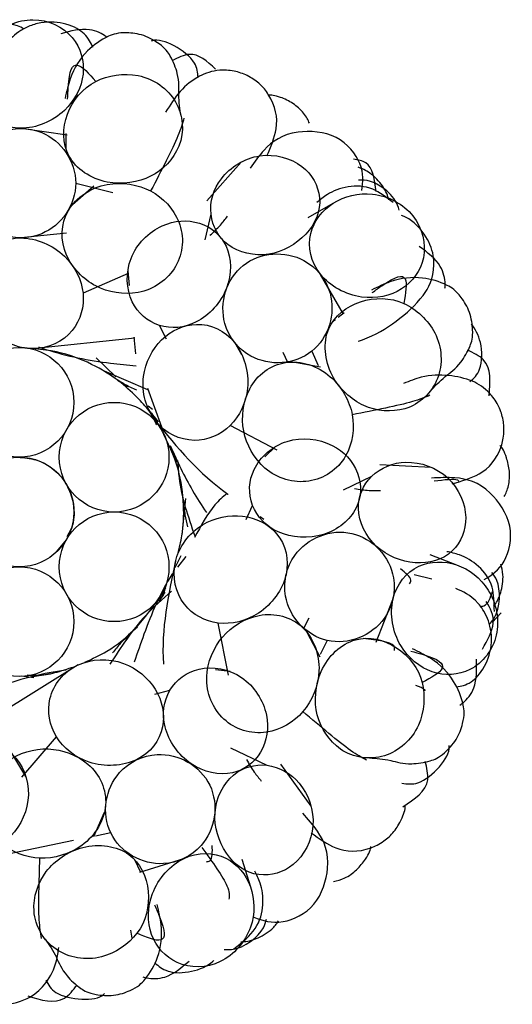
# Model space of a CAD drawing. Units: millimetres. Extents: x 7 to 438, y 7 to 308.
# Drawn here: x 390 to 391, y 171 to 174 of the extents above; entities that cross this region are included whole.
import ezdxf

# ---------------------------------------------------------------- set-up
doc = ezdxf.new("R2010")
doc.units = ezdxf.units.MM
doc.header["$LTSCALE"] = 1.5

msp = doc.modelspace()

# ---------------------------------------------------------------- linework, layer by layer
at = {"color": 7, "linetype": 'Continuous', "lineweight": 25}
for p, q in [((389.7491, 173.9795), (389.6098, 174.0002)), ((389.7459, 173.9845), (389.7455, 173.9393)), ((390.2781, 173.8981), (390.1741, 173.7805)), ((389.8302, 173.8244), (389.7654, 173.7686)), ((389.7754, 173.8341), (389.8883, 173.8059)), ((390.4821, 173.7295), (390.5578, 173.7731)), ((390.1689, 173.6614), (390.1866, 173.7398)), ((389.7473, 173.682), (389.6096, 173.6674)), ((389.9345, 173.5598), (389.7978, 173.4992)), ((389.9337, 173.5679), (389.9379, 173.5227)), ((390.5887, 173.4358), (390.5189, 173.5562)), ((390.5915, 173.44), (390.5726, 173.4253)), ((390.0513, 173.3596), (390.0299, 173.4016)), ((390.5645, 173.4189), (390.5559, 173.4121)), ((389.6437, 173.3309), (389.9547, 173.3642)), ((389.9525, 173.3659), (389.9572, 173.3152)), ((390.2578, 173.3507), (390.2794, 173.3134)), ((390.2733, 173.3339), (390.2586, 173.3489)), ((389.8375, 173.3025), (389.8971, 173.2449)), ((390.4048, 173.3204), (390.419, 173.2894)), ((390.4923, 173.3231), (390.5123, 173.2794)), ((390.5189, 173.2743), (390.4348, 173.2902)), ((389.8619, 173.263), (389.9932, 173.2063)), ((389.9029, 173.2354), (389.9338, 173.216)), ((389.9937, 173.2111), (390.0357, 173.0933)), ((389.9927, 173.1529), (390, 173.1412)), ((389.9952, 173.1571), (390.009, 173.1472)), ((390.0005, 173.1397), (390.0263, 173.1087)), ((390.006, 173.136), (390.0217, 173.1074)), ((390.0202, 173.1089), (390.0373, 173.0817)), ((390.3877, 173.0222), (390.2444, 173.0969)), ((390.3829, 173.0334), (390.3502, 173.002)), ((390.0721, 173.0123), (390.0832, 172.986)), ((390.0726, 173.0113), (390.0801, 172.9993)), ((390.8558, 172.9701), (390.699, 172.9781)), ((390.5894, 172.9015), (390.6749, 172.9429)), ((389.7423, 172.9248), (389.7477, 172.9177)), ((390.1089, 172.8757), (390.0983, 172.7653)), ((390.2933, 172.8116), (390.3129, 172.8546)), ((390.3359, 172.8206), (390.3474, 172.8126)), ((389.7477, 172.751), (389.7164, 172.7137)), ((389.7501, 172.7568), (389.7477, 172.751)), ((390.8511, 172.7055), (390.9324, 172.6735)), ((390.0953, 172.7014), (390.0762, 172.6642)), ((390.11, 172.6995), (390.085, 172.6663)), ((390.4117, 172.6221), (390.4142, 172.6429)), ((390.8577, 172.6299), (390.8033, 172.6436)), ((390.0464, 172.5906), (390.0279, 172.5624)), ((390.0478, 172.6026), (390.0363, 172.5816)), ((390.0343, 172.5779), (390.0296, 172.5645)), ((390.688, 172.439), (390.7386, 172.5686)), ((391.0409, 172.498), (391.0677, 172.5274)), ((390.2394, 172.3383), (390.2083, 172.4969)), ((390.4833, 172.5112), (390.4677, 172.4804)), ((390.5182, 172.3929), (390.4782, 172.4685)), ((389.9383, 172.4566), (389.9235, 172.447)), ((390.5398, 172.4441), (390.5181, 172.4012)), ((389.7826, 172.3694), (389.5175, 172.2049)), ((390.2451, 172.349), (390.2001, 172.355)), ((389.6479, 172.33), (389.6107, 172.3354)), ((389.6993, 172.3424), (389.6349, 172.3311)), ((390.0158, 172.2808), (390.0616, 172.2923)), ((389.6241, 172.0301), (389.4933, 172.2476)), ((389.6121, 172.0278), (389.7168, 172.151)), ((390.2452, 172.1175), (390.3564, 172.0643)), ((389.9333, 172.065), (389.9593, 172.0811)), ((390.4904, 171.9398), (390.3989, 172.0674)), ((389.8304, 171.8479), (389.8629, 171.9223)), ((389.7683, 171.8353), (389.5601, 171.7922)), ((389.8822, 171.8589), (389.8351, 171.8492)), ((389.9721, 171.7403), (389.9548, 171.7771)), ((389.9705, 171.7399), (390.1035, 171.7811)), ((390.2806, 171.7785), (390.3063, 171.695)), ((389.9467, 171.5393), (389.9429, 171.5628))]:
    msp.add_line(p, q, dxfattribs=at)
for centre in [(389.6034, 173.1677), (389.8921, 173.001), (389.6034, 172.8343), (389.8921, 172.6677), (389.6034, 172.501)]:
    msp.add_circle(centre, 0.1667, dxfattribs=at)
for points, knots in [([(389.6192, 174.3029), (389.6125, 174.3064), (389.5701, 174.3285), (389.4887, 174.3078), (389.4688, 174.2821), (389.4634, 174.2752)], [0, 0, 0, 0, 0.120403, 0.76215, 1, 1, 1, 1]), ([(389.4644, 174.1658), (389.4686, 174.2055), (389.5085, 174.2917), (389.6472, 174.3516), (389.7771, 174.2917), (389.8019, 174.2055), (389.7978, 174.1658)], [0, 0, 0, 0, 0.235685, 0.5, 0.764315, 1, 1, 1, 1]), ([(389.8274, 174.2462), (389.8217, 174.26), (389.8114, 174.2848), (389.7573, 174.3195), (389.6825, 174.3275), (389.629, 174.3103), (389.5885, 174.2861), (389.5438, 174.2348), (389.5388, 174.2026), (389.5353, 174.1794)], [0, 0, 0, 0, 0.1628339, 0.2917115, 0.3997515, 0.4531844, 0.511762, 0.6490895, 1, 1, 1, 1]), ([(389.8703, 174.2769), (389.8694, 174.2776), (389.8589, 174.2872), (389.8114, 174.3098), (389.7599, 174.2962), (389.7301, 174.2883)], [0, 0, 0, 0, 0.034286, 0.441669, 1, 1, 1, 1]), ([(390.0954, 174.0386), (390.0921, 174.0594), (390.0862, 174.0971), (390.0918, 174.153), (390.0673, 174.2163), (390.0434, 174.2502), (389.9826, 174.2866), (389.912, 174.2943), (389.864, 174.2784), (389.8031, 174.2352), (389.7611, 174.1708), (389.7478, 174.1123), (389.7431, 174.0917)], [0, 0, 0, 0, 0.181767, 0.328517, 0.417994, 0.480316, 0.520054, 0.560382, 0.633444, 0.758432, 0.915013, 1, 1, 1, 1]), ([(390.1471, 174.1555), (390.146, 174.17), (390.1433, 174.2042), (390.0746, 174.257), (390.0228, 174.2726), (390.006, 174.2661), (390.0049, 174.2657)], [0, 0, 0, 0, 0.263607, 0.622372, 0.974989, 1, 1, 1, 1]), ([(390.2002, 174.1805), (390.1748, 174.204), (390.1351, 174.2407), (390.0862, 174.2153), (390.0685, 174.2061)], [0, 0, 0, 0, 0.637247, 1, 1, 1, 1]), ([(389.7508, 174.089), (389.7513, 174.1014), (389.7542, 174.1733), (389.7742, 174.214), (389.8158, 174.1669), (389.8364, 174.1435)], [0, 0, 0, 0, 0.094638, 0.549571, 1, 1, 1, 1]), ([(389.8364, 174.1435), (389.8734, 174.1622), (389.9758, 174.1785), (390.0975, 174.0908), (390.1102, 173.9459), (390.0401, 173.8735), (390.0031, 173.8548)], [0, 0, 0, 0, 0.235735, 0.500057, 0.764358, 1, 1, 1, 1]), ([(390.3564, 173.9166), (390.3682, 173.9442), (390.3946, 174.0062), (390.3813, 174.0791), (390.342, 174.1298), (390.3176, 174.149), (390.2984, 174.1605), (390.274, 174.1704), (390.2447, 174.1775), (390.198, 174.1786), (390.1461, 174.16), (390.0905, 174.1171), (390.0624, 174.072), (390.0485, 174.0497)], [0, 0, 0, 0, 0.170162, 0.382133, 0.447635, 0.470725, 0.487835, 0.502781, 0.523219, 0.583465, 0.706134, 0.854456, 1, 1, 1, 1]), ([(389.7978, 174.1658), (389.7936, 174.1261), (389.7506, 174.04), (389.6048, 173.98), (389.4819, 174.04), (389.4603, 174.1261), (389.4644, 174.1658)], [0, 0, 0, 0, 0.235697, 0.5, 0.764303, 1, 1, 1, 1]), ([(390.0031, 173.8548), (389.9655, 173.8358), (389.8611, 173.82), (389.6916, 173.9344), (389.7567, 174.1031), (389.8364, 174.1435)], [0, 0, 0, 0, 0.23567, 0.49998, 1, 1, 1, 1]), ([(390.4856, 174.016), (390.4812, 174.0259), (390.4747, 174.0401), (390.4559, 174.0601), (390.4321, 174.0797), (390.3863, 174.1012), (390.3694, 174.1017), (390.359, 174.102)], [0, 0, 0, 0, 0.3232504, 0.465407, 0.562704, 0.7312906, 1, 1, 1, 1]), ([(390.1043, 174.0315), (390.0995, 174.0152), (390.0849, 173.9662), (390.0359, 173.8726), (390.0031, 173.8102)], [0, 0, 0, 0, 0.332599, 1, 1, 1, 1]), ([(389.4421, 173.8341), (389.4415, 173.8998), (389.5149, 174.0044), (389.7026, 174.0044), (389.7761, 173.8998), (389.7754, 173.8341)], [0, 0, 0, 0, 0.375, 0.625, 1, 1, 1, 1]), ([(390.645, 173.8114), (390.648, 173.8373), (390.6539, 173.8876), (390.5754, 173.9883), (390.4225, 173.9976), (390.3541, 173.9476), (390.319, 173.8988), (390.3055, 173.88)], [0, 0, 0, 0, 0.1950698, 0.3801494, 0.5684549, 0.8341812, 1, 1, 1, 1]), ([(390.1866, 173.7398), (390.1827, 173.778), (390.2061, 173.8587), (390.332, 173.9373), (390.4718, 173.8987), (390.5123, 173.8277), (390.5162, 173.7895)], [0, 0, 0, 0, 0.235642, 0.499943, 0.764265, 1, 1, 1, 1]), ([(390.6886, 173.8082), (390.6834, 173.8447), (390.6757, 173.898), (390.6328, 173.9048), (390.6192, 173.9069)], [0, 0, 0, 0, 0.684258, 1, 1, 1, 1]), ([(390.7267, 173.7834), (390.7231, 173.7958), (390.7168, 173.8177), (390.6708, 173.868), (390.6452, 173.8779), (390.6334, 173.8825)], [0, 0, 0, 0, 0.41447, 0.730392, 1, 1, 1, 1]), ([(390.7581, 173.7516), (390.7575, 173.7543), (390.748, 173.7964), (390.6798, 173.8446), (390.6455, 173.8434), (390.6344, 173.843)], [0, 0, 0, 0, 0.0443276, 0.6905144, 1, 1, 1, 1]), ([(389.7754, 173.8341), (389.7761, 173.7683), (389.7026, 173.6637), (389.5149, 173.6637), (389.4415, 173.7683), (389.4421, 173.8341)], [0, 0, 0, 0, 0.375, 0.625, 1, 1, 1, 1]), ([(389.8364, 173.5215), (389.799, 173.5412), (389.7267, 173.6148), (389.7316, 173.7611), (389.861, 173.8475), (389.9657, 173.8298), (390.0031, 173.8102)], [0, 0, 0, 0, 0.235736, 0.500047, 0.76433, 1, 1, 1, 1]), ([(390.0031, 173.8102), (390.04, 173.7908), (390.1102, 173.7166), (390.0975, 173.5707), (389.9759, 173.4839), (389.8733, 173.5021), (389.8364, 173.5215)], [0, 0, 0, 0, 0.23578, 0.500087, 0.764357, 1, 1, 1, 1]), ([(390.74, 173.7747), (390.7196, 173.7905), (390.6519, 173.8429), (390.5537, 173.8139), (390.5179, 173.7836), (390.5082, 173.7754)], [0, 0, 0, 0, 0.239938, 0.795669, 1, 1, 1, 1]), ([(390.5162, 173.7895), (390.5243, 173.7097), (390.4062, 173.5902), (390.2291, 173.6325), (390.1904, 173.7022), (390.1866, 173.7398)], [0, 0, 0, 0, 0.50002, 0.76433, 1, 1, 1, 1]), ([(390.5578, 173.7731), (390.5913, 173.7946), (390.6837, 173.8172), (390.817, 173.7461), (390.8511, 173.6072), (390.7992, 173.534), (390.7656, 173.5125)], [0, 0, 0, 0, 0.235685, 0.5, 0.764315, 1, 1, 1, 1]), ([(390.7656, 173.5125), (390.732, 173.491), (390.6378, 173.471), (390.5, 173.5475), (390.4703, 173.681), (390.5242, 173.7516), (390.5578, 173.7731)], [0, 0, 0, 0, 0.235697, 0.5, 0.764303, 1, 1, 1, 1]), ([(390.0299, 173.4016), (389.9931, 173.4134), (389.9312, 173.4678), (389.924, 173.612), (390.0294, 173.7179), (390.1149, 173.7237), (390.1517, 173.7119)], [0, 0, 0, 0, 0.235643, 0.499913, 0.76422, 1, 1, 1, 1]), ([(390.1834, 173.6756), (390.1943, 173.6857), (390.2141, 173.7039), (390.2298, 173.7245), (390.2368, 173.7337)], [0, 0, 0, 0, 0.55556, 1, 1, 1, 1]), ([(390.6338, 173.3533), (390.6382, 173.3548), (390.6822, 173.3703), (390.7529, 173.4126), (390.8336, 173.4867), (390.8673, 173.5525), (390.8607, 173.6399), (390.8206, 173.7027), (390.7812, 173.73), (390.7686, 173.7348), (390.7653, 173.736)], [0, 0, 0, 0, 0.028613, 0.286077, 0.554181, 0.78341, 0.8737, 0.949392, 0.986826, 1, 1, 1, 1]), ([(390.1517, 173.7119), (390.1879, 173.7004), (390.2489, 173.6481), (390.2509, 173.5097), (390.1507, 173.398), (390.0661, 173.3901), (390.0299, 173.4016)], [0, 0, 0, 0, 0.23567, 0.499953, 0.764264, 1, 1, 1, 1]), ([(389.4644, 173.4992), (389.4603, 173.5392), (389.4818, 173.6276), (389.6048, 173.6884), (389.7506, 173.6276), (389.7937, 173.5392), (389.7978, 173.4992)], [0, 0, 0, 0, 0.235724, 0.5, 0.764276, 1, 1, 1, 1]), ([(390.8971, 173.5151), (390.8975, 173.5193), (390.899, 173.5362), (390.8871, 173.5911), (390.844, 173.6232), (390.8192, 173.6418)], [0, 0, 0, 0, 0.1238953, 0.493477, 1, 1, 1, 1]), ([(390.2845, 173.5837), (390.3354, 173.6252), (390.463, 173.633), (390.5801, 173.4863), (390.5441, 173.3636), (390.4923, 173.3231)], [0, 0, 0, 0, 0.375, 0.625, 1, 1, 1, 1]), ([(390.4923, 173.3231), (390.4413, 173.2817), (390.3137, 173.2739), (390.1967, 173.4206), (390.2327, 173.5433), (390.2845, 173.5837)], [0, 0, 0, 0, 0.375, 0.625, 1, 1, 1, 1]), ([(390.8517, 173.2005), (390.8659, 173.2161), (390.8917, 173.2442), (390.9389, 173.2747), (390.9731, 173.3333), (390.9847, 173.3731), (390.9753, 173.4433), (390.9373, 173.5034), (390.8949, 173.5309), (390.8232, 173.5516), (390.7466, 173.5443), (390.6926, 173.5182), (390.6736, 173.509)], [0, 0, 0, 0, 0.181767, 0.328517, 0.417994, 0.480316, 0.520054, 0.560382, 0.633444, 0.758432, 0.915013, 1, 1, 1, 1]), ([(390.6762, 173.5013), (390.6862, 173.5087), (390.7443, 173.5513), (390.7886, 173.561), (390.7777, 173.4991), (390.7723, 173.4684)], [0, 0, 0, 0, 0.094638, 0.549571, 1, 1, 1, 1]), ([(389.7978, 173.4992), (389.8018, 173.4591), (389.7772, 173.3707), (389.6472, 173.3099), (389.5084, 173.3707), (389.4685, 173.4591), (389.4644, 173.4992)], [0, 0, 0, 0, 0.23573, 0.5, 0.76427, 1, 1, 1, 1]), ([(390.6505, 173.1581), (390.6122, 173.1756), (390.5347, 173.2474), (390.5184, 173.4512), (390.691, 173.5056), (390.7723, 173.4684)], [0, 0, 0, 0, 0.23567, 0.49998, 1, 1, 1, 1]), ([(390.7723, 173.4684), (390.8099, 173.4511), (390.8866, 173.3813), (390.8939, 173.2314), (390.7884, 173.1312), (390.6881, 173.1409), (390.6505, 173.1581)], [0, 0, 0, 0, 0.235735, 0.500057, 0.764358, 1, 1, 1, 1]), ([(390.0365, 173.3575), (390.0653, 173.3857), (390.1479, 173.424), (390.2721, 173.3657), (390.3154, 173.2139), (390.2732, 173.1251), (390.2444, 173.0969)], [0, 0, 0, 0, 0.235724, 0.5, 0.764276, 1, 1, 1, 1]), ([(390.973, 173.2299), (390.9845, 173.2403), (391.0105, 173.2638), (391.0111, 173.3547), (390.9887, 173.3897), (390.978, 173.4064)], [0, 0, 0, 0, 0.2949434, 0.6642785, 1, 1, 1, 1]), ([(390.0215, 173.0994), (390.0156, 173.1119), (390.0017, 173.1411), (389.9635, 173.182), (389.9105, 173.2323), (389.8302, 173.2835), (389.7291, 173.3246), (389.6471, 173.3309), (389.6034, 173.3343)], [0, 0, 0, 0, 0.0825532, 0.1925025, 0.3370687, 0.5161039, 0.7418007, 1, 1, 1, 1]), ([(389.6621, 173.3367), (389.6697, 173.334), (389.7401, 173.3094), (389.8432, 173.29), (389.9332, 173.2809), (389.9589, 173.2784)], [0, 0, 0, 0, 0.079135, 0.736549, 1, 1, 1, 1]), ([(390.2444, 173.0969), (390.2156, 173.0687), (390.1311, 173.0328), (390.0025, 173.0966), (389.9635, 173.243), (390.0078, 173.3293), (390.0365, 173.3575)], [0, 0, 0, 0, 0.23573, 0.5, 0.76427, 1, 1, 1, 1]), ([(391.0311, 173.1874), (391.0348, 173.2297), (391.0403, 173.2918), (390.9839, 173.3177), (390.9659, 173.326)], [0, 0, 0, 0, 0.6814228, 1, 1, 1, 1]), ([(390.2859, 173.0806), (390.278, 173.1221), (390.2904, 173.2245), (390.4079, 173.3119), (390.5561, 173.2646), (390.6076, 173.1718), (390.6156, 173.1302)], [0, 0, 0, 0, 0.235736, 0.500047, 0.76433, 1, 1, 1, 1]), ([(389.8786, 173.2533), (389.8935, 173.2427), (389.9193, 173.2241), (389.9477, 173.211), (389.9598, 173.2054)], [0, 0, 0, 0, 0.574071, 1, 1, 1, 1]), ([(390.919, 172.9204), (390.948, 172.9284), (391.013, 172.9464), (391.0616, 173.0022), (391.0767, 173.0646), (391.0765, 173.0957), (391.0736, 173.1178), (391.0661, 173.1431), (391.0533, 173.1704), (391.0251, 173.2076), (390.9783, 173.237), (390.908, 173.2518), (390.8367, 173.2507), (390.7897, 173.2321), (390.7717, 173.225)], [0, 0, 0, 0, 0.153574, 0.34488, 0.403997, 0.424836, 0.440278, 0.453767, 0.472213, 0.526586, 0.637297, 0.771159, 0.912285, 1, 1, 1, 1]), ([(390.8517, 173.1891), (390.836, 173.1828), (390.7886, 173.1636), (390.6848, 173.1436), (390.6156, 173.1302)], [0, 0, 0, 0, 0.332599, 1, 1, 1, 1]), ([(390.6156, 173.1302), (390.6234, 173.0894), (390.6092, 172.9882), (390.4872, 172.9071), (390.3435, 172.9481), (390.2938, 173.0397), (390.2859, 173.0806)], [0, 0, 0, 0, 0.23578, 0.500087, 0.764357, 1, 1, 1, 1]), ([(390.0168, 173.1125), (390.0834, 173.0313), (390.1503, 172.9499), (390.2385, 172.8885), (390.2388, 172.8883)], [0, 0, 0, 0, 0.996636, 1, 1, 1, 1]), ([(390.0863, 172.7086), (390.0907, 172.7263), (390.1025, 172.7733), (390.1055, 172.8626), (390.0909, 172.9706), (390.0554, 173.0447), (390.0364, 173.0843)], [0, 0, 0, 0, 0.14123, 0.373155, 0.665525, 1, 1, 1, 1]), ([(390.3129, 172.8546), (390.2991, 172.8907), (390.303, 172.973), (390.4113, 173.0685), (390.5598, 173.0522), (390.6176, 172.9889), (390.6314, 172.9529)], [0, 0, 0, 0, 0.235643, 0.499913, 0.76422, 1, 1, 1, 1]), ([(390.0619, 173.0367), (390.0835, 172.9896), (390.1165, 172.9178), (390.158, 172.8549), (390.1723, 172.8332)], [0, 0, 0, 0, 0.656176, 1, 1, 1, 1]), ([(391.0773, 172.8813), (391.0823, 172.891), (391.0894, 172.9049), (391.0932, 172.932), (391.0938, 172.963), (391.0816, 173.0122), (391.0718, 173.0304), (391.0645, 173.0357), (391.0644, 173.0358)], [0, 0, 0, 0, 0.317825, 0.457595, 0.553259, 0.719016, 0.995188, 1, 1, 1, 1]), ([(389.6072, 173.0003), (389.6254, 172.9984), (389.658, 172.9951), (389.6956, 172.9747), (389.7222, 172.9523), (389.7381, 172.9341), (389.7451, 172.9212), (389.7475, 172.9168)], [0, 0, 0, 0, 0.319315, 0.570359, 0.740977, 0.912536, 1, 1, 1, 1]), ([(390.0851, 172.9914), (390.0861, 172.9735), (390.0906, 172.8957), (390.117, 172.8199), (390.1373, 172.7615)], [0, 0, 0, 0, 0.229175, 1, 1, 1, 1]), ([(390.6749, 172.9429), (390.7024, 172.9698), (390.7801, 173.0018), (390.9201, 172.9524), (390.977, 172.819), (390.9467, 172.7431), (390.9193, 172.7162)], [0, 0, 0, 0, 0.235642, 0.499943, 0.764265, 1, 1, 1, 1]), ([(390.6314, 172.9529), (390.6449, 172.9174), (390.6421, 172.8371), (390.5352, 172.7492), (390.3853, 172.7579), (390.3264, 172.8191), (390.3129, 172.8546)], [0, 0, 0, 0, 0.23567, 0.499953, 0.764264, 1, 1, 1, 1]), ([(390.9193, 172.7162), (390.862, 172.6601), (390.6949, 172.6779), (390.6175, 172.8428), (390.6479, 172.9165), (390.6749, 172.9429)], [0, 0, 0, 0, 0.50002, 0.76433, 1, 1, 1, 1]), ([(389.7477, 172.9177), (389.7558, 172.8998), (389.7697, 172.8687), (389.7711, 172.8247), (389.765, 172.7904), (389.7568, 172.7666), (389.7484, 172.7532), (389.7453, 172.748)], [0, 0, 0, 0, 0.328384, 0.569433, 0.733259, 0.897988, 1, 1, 1, 1]), ([(389.7491, 172.914), (389.7511, 172.9107), (389.7628, 172.891), (389.772, 172.8474), (389.7703, 172.7962), (389.7541, 172.7692), (389.7481, 172.7592)], [0, 0, 0, 0, 0.072136, 0.425048, 0.786964, 1, 1, 1, 1]), ([(391.0168, 172.6292), (391.0388, 172.6429), (391.0819, 172.6697), (391.1116, 172.7938), (391.0236, 172.9192), (390.9412, 172.9416), (390.8803, 172.9385), (390.8565, 172.9373)], [0, 0, 0, 0, 0.19403, 0.378122, 0.565423, 0.829732, 1, 1, 1, 1]), ([(390.8644, 172.9291), (390.8949, 172.9326), (390.9334, 172.9371), (390.9385, 172.9294), (390.9396, 172.9278)], [0, 0, 0, 0, 0.789752, 1, 1, 1, 1]), ([(390.2347, 172.891), (390.2222, 172.88), (390.1846, 172.8472), (390.1559, 172.7929), (390.1367, 172.7566)], [0, 0, 0, 0, 0.332489, 1, 1, 1, 1]), ([(390.6227, 172.9054), (390.6375, 172.9031), (390.664, 172.899), (390.69, 172.8996), (390.7015, 172.8998)], [0, 0, 0, 0, 0.55556, 1, 1, 1, 1]), ([(390.2083, 172.4969), (390.1684, 172.5018), (390.0876, 172.5455), (390.0573, 172.6858), (390.1474, 172.8076), (390.2426, 172.8268), (390.2825, 172.8219)], [0, 0, 0, 0, 0.23573, 0.5, 0.76427, 1, 1, 1, 1]), ([(390.1062, 172.838), (390.1065, 172.834), (390.1077, 172.8174), (390.112, 172.8014), (390.1152, 172.7892)], [0, 0, 0, 0, 0.237464, 1, 1, 1, 1]), ([(390.2825, 172.8219), (390.3225, 172.8169), (390.4039, 172.7763), (390.4358, 172.6429), (390.3441, 172.5143), (390.2483, 172.492), (390.2083, 172.4969)], [0, 0, 0, 0, 0.235724, 0.5, 0.764276, 1, 1, 1, 1]), ([(390.5398, 172.4441), (390.4756, 172.4581), (390.3899, 172.553), (390.4317, 172.736), (390.55, 172.7844), (390.614, 172.7691)], [0, 0, 0, 0, 0.375, 0.625, 1, 1, 1, 1]), ([(390.614, 172.7691), (390.6782, 172.7551), (390.7638, 172.6602), (390.7221, 172.4772), (390.6037, 172.4289), (390.5398, 172.4441)], [0, 0, 0, 0, 0.375, 0.625, 1, 1, 1, 1]), ([(391.0473, 172.532), (391.0469, 172.5578), (391.0457, 172.6434), (390.9618, 172.7021), (390.9157, 172.7112), (390.9033, 172.7137)], [0, 0, 0, 0, 0.2399377, 0.795669, 1, 1, 1, 1]), ([(390.0786, 172.6845), (390.0567, 172.5819), (390.0348, 172.4791), (390.0417, 172.3721), (390.0417, 172.3719)], [0, 0, 0, 0, 0.998891, 1, 1, 1, 1]), ([(390.8583, 172.3485), (390.8205, 172.3614), (390.7461, 172.4225), (390.72, 172.578), (390.8059, 172.6845), (390.8947, 172.6864), (390.9324, 172.6735)], [0, 0, 0, 0, 0.235697, 0.5, 0.764303, 1, 1, 1, 1]), ([(390.9324, 172.6735), (390.9702, 172.6607), (391.0454, 172.6026), (391.0729, 172.454), (390.9856, 172.3407), (390.896, 172.3357), (390.8583, 172.3485)], [0, 0, 0, 0, 0.235685, 0.5, 0.764315, 1, 1, 1, 1]), ([(391.0458, 172.5478), (391.0532, 172.5583), (391.0663, 172.5768), (391.0769, 172.6414), (391.0696, 172.6656), (391.0666, 172.6756)], [0, 0, 0, 0, 0.435397, 0.76727, 1, 1, 1, 1]), ([(390.0687, 172.6469), (390.0682, 172.6462), (390.0327, 172.5889), (389.993, 172.4955), (389.963, 172.4063), (389.9535, 172.3783)], [0, 0, 0, 0, 0.008026, 0.688223, 1, 1, 1, 1]), ([(390.7896, 172.6163), (390.7916, 172.6198), (390.7993, 172.6327), (390.7777, 172.6491), (390.7618, 172.6612)], [0, 0, 0, 0, 0.264584, 1, 1, 1, 1]), ([(391.0317, 172.4921), (391.0366, 172.4978), (391.0676, 172.5343), (391.0655, 172.6182), (391.0449, 172.6434), (391.0393, 172.6502)], [0, 0, 0, 0, 0.120403, 0.76215, 1, 1, 1, 1]), ([(390.0512, 172.6137), (390.0502, 172.6114), (390.0452, 172.5999), (390.0426, 172.5878), (390.0404, 172.5781)], [0, 0, 0, 0, 0.196573, 1, 1, 1, 1]), ([(389.8034, 172.3774), (389.8261, 172.3881), (389.8838, 172.4153), (389.965, 172.4808), (390.0116, 172.5483), (390.0364, 172.5843)], [0, 0, 0, 0, 0.231965, 0.590189, 1, 1, 1, 1]), ([(390.0668, 172.5933), (390.0394, 172.5695), (389.9667, 172.5061), (389.9129, 172.4232), (389.8793, 172.3715)], [0, 0, 0, 0, 0.37636, 1, 1, 1, 1]), ([(390.9324, 172.3026), (390.9464, 172.305), (390.9722, 172.3095), (391.0171, 172.3538), (391.0416, 172.425), (391.0366, 172.4809), (391.0221, 172.5258), (390.9821, 172.5808), (390.9517, 172.5928), (390.9299, 172.6014)], [0, 0, 0, 0, 0.155722, 0.285695, 0.394652, 0.448539, 0.507614, 0.646109, 1, 1, 1, 1]), ([(391.004, 172.5469), (391.0078, 172.5475), (391.028, 172.5507), (391.0354, 172.5741), (391.0414, 172.5931)], [0, 0, 0, 0, 0.188096, 1, 1, 1, 1]), ([(391.0108, 172.4169), (391.0263, 172.4445), (391.0578, 172.5003), (391.0345, 172.5415), (391.0227, 172.5623)], [0, 0, 0, 0, 0.494448, 1, 1, 1, 1]), ([(390.2215, 172.4542), (390.249, 172.4864), (390.3368, 172.5405), (390.4784, 172.5031), (390.5338, 172.3578), (390.4934, 172.2596), (390.4658, 172.2275)], [0, 0, 0, 0, 0.235736, 0.500047, 0.76433, 1, 1, 1, 1]), ([(389.963, 172.4845), (389.945, 172.4687), (389.9173, 172.4445), (389.895, 172.416), (389.8873, 172.406)], [0, 0, 0, 0, 0.652252, 1, 1, 1, 1]), ([(390.5094, 172.2176), (390.4992, 172.2584), (390.507, 172.3638), (390.6562, 172.5036), (390.8063, 172.4025), (390.8279, 172.3158)], [0, 0, 0, 0, 0.23567, 0.49998, 1, 1, 1, 1]), ([(390.4658, 172.2275), (390.4387, 172.1959), (390.3508, 172.1439), (390.2114, 172.1887), (390.1538, 172.3266), (390.1944, 172.4226), (390.2215, 172.4542)], [0, 0, 0, 0, 0.23578, 0.500087, 0.764357, 1, 1, 1, 1]), ([(390.7435, 172.4131), (390.7443, 172.4184), (390.7471, 172.4379), (390.6905, 172.4448), (390.649, 172.4499)], [0, 0, 0, 0, 0.267222, 1, 1, 1, 1]), ([(390.668, 172.0867), (390.6891, 172.0853), (390.7271, 172.0826), (390.7804, 172.0648), (390.8475, 172.0745), (390.8859, 172.0903), (390.9349, 172.1414), (390.9582, 172.2086), (390.9533, 172.2589), (390.9247, 172.3279), (390.8713, 172.3832), (390.8172, 172.4092), (390.7982, 172.4183)], [0, 0, 0, 0, 0.181767, 0.328517, 0.417994, 0.480316, 0.520054, 0.560382, 0.633444, 0.758432, 0.915013, 1, 1, 1, 1]), ([(390.7938, 172.4114), (390.8058, 172.4082), (390.8753, 172.3893), (390.9105, 172.3608), (390.8553, 172.3307), (390.8279, 172.3158)], [0, 0, 0, 0, 0.094638, 0.549571, 1, 1, 1, 1]), ([(389.7168, 172.151), (389.6957, 172.1853), (389.6795, 172.2757), (389.7703, 172.3869), (389.9217, 172.3923), (389.996, 172.3299), (390.0171, 172.2956)], [0, 0, 0, 0, 0.23573, 0.5, 0.76427, 1, 1, 1, 1]), ([(390.9423, 172.2473), (390.9458, 172.2497), (390.96, 172.259), (390.9955, 172.3026), (390.9937, 172.3562), (390.9928, 172.3873)], [0, 0, 0, 0, 0.123895, 0.493477, 1, 1, 1, 1]), ([(389.7469, 172.3537), (389.7461, 172.3536), (389.6792, 172.3457), (389.5851, 172.3197), (389.5001, 172.2888), (389.4757, 172.28)], [0, 0, 0, 0, 0.008353, 0.716299, 1, 1, 1, 1]), ([(389.6282, 172.3395), (389.6405, 172.3386), (389.6713, 172.3362), (389.721, 172.3474), (389.7582, 172.3599), (389.7778, 172.3665)], [0, 0, 0, 0, 0.241379, 0.60024, 1, 1, 1, 1]), ([(390.0616, 172.2923), (390.0812, 172.3255), (390.148, 172.3738), (390.2902, 172.3487), (390.3701, 172.2224), (390.3566, 172.1378), (390.337, 172.1045)], [0, 0, 0, 0, 0.235643, 0.499913, 0.76422, 1, 1, 1, 1]), ([(390.8279, 172.3158), (390.8379, 172.2756), (390.8311, 172.1721), (390.7185, 172.073), (390.5744, 172.0929), (390.5194, 172.1774), (390.5094, 172.2176)], [0, 0, 0, 0, 0.235735, 0.500057, 0.764358, 1, 1, 1, 1]), ([(390.0171, 172.2956), (390.0381, 172.2613), (390.0571, 172.1723), (389.9727, 172.0642), (389.815, 172.0557), (389.7378, 172.1167), (389.7168, 172.151)], [0, 0, 0, 0, 0.235724, 0.5, 0.764276, 1, 1, 1, 1]), ([(390.337, 172.1045), (390.3177, 172.0718), (390.2531, 172.024), (390.1178, 172.0527), (390.0312, 172.1753), (390.0423, 172.2596), (390.0616, 172.2923)], [0, 0, 0, 0, 0.23567, 0.499953, 0.764264, 1, 1, 1, 1]), ([(390.8374, 172.2907), (390.8372, 172.2909), (390.8306, 172.2986), (390.8197, 172.3029), (390.8092, 172.307)], [0, 0, 0, 0, 0.030479, 1, 1, 1, 1]), ([(390.6591, 172.0796), (390.6443, 172.0879), (390.5998, 172.113), (390.5195, 172.1817), (390.4658, 172.2275)], [0, 0, 0, 0, 0.332599, 1, 1, 1, 1]), ([(389.4653, 172.1381), (389.5035, 172.1435), (389.5829, 172.1214), (389.6519, 171.9946), (389.603, 171.8534), (389.5285, 171.8111), (389.4902, 171.8057)], [0, 0, 0, 0, 0.235643, 0.499913, 0.76422, 1, 1, 1, 1]), ([(389.6667, 171.7817), (389.6251, 171.7832), (389.5296, 171.8195), (389.4777, 171.9564), (389.5497, 172.0874), (389.65, 172.1156), (389.6916, 172.1141)], [0, 0, 0, 0, 0.23578, 0.500087, 0.764357, 1, 1, 1, 1]), ([(389.6916, 172.1141), (389.7339, 172.1126), (389.831, 172.0777), (389.89, 171.9437), (389.8109, 171.8097), (389.709, 171.7802), (389.6667, 171.7817)], [0, 0, 0, 0, 0.235736, 0.500047, 0.76433, 1, 1, 1, 1]), ([(390.7666, 172.0102), (390.7822, 172.0077), (390.8173, 172.0023), (390.8855, 172.0582), (390.9123, 172.1054), (390.9097, 172.1232), (390.9095, 172.1244)], [0, 0, 0, 0, 0.28009, 0.630825, 0.975549, 1, 1, 1, 1]), ([(389.8822, 171.8589), (389.8531, 171.9179), (389.8739, 172.044), (390.043, 172.1254), (390.1546, 172.0631), (390.1825, 172.0036)], [0, 0, 0, 0, 0.375, 0.625, 1, 1, 1, 1]), ([(390.2945, 172.0817), (390.3019, 172.0687), (390.3152, 172.0454), (390.3319, 172.0255), (390.3393, 172.0166)], [0, 0, 0, 0, 0.555327, 1, 1, 1, 1]), ([(390.7696, 171.9382), (390.805, 171.9617), (390.8569, 171.9962), (390.842, 172.0564), (390.8373, 172.0757)], [0, 0, 0, 0, 0.6814228, 1, 1, 1, 1]), ([(390.3315, 171.7319), (390.2519, 171.7417), (390.1617, 171.8835), (390.2423, 172.0467), (390.3189, 172.0689), (390.3564, 172.0643)], [0, 0, 0, 0, 0.50002, 0.76433, 1, 1, 1, 1]), ([(390.3564, 172.0643), (390.3945, 172.0596), (390.468, 172.0187), (390.5166, 171.8785), (390.4479, 171.7509), (390.3696, 171.7272), (390.3315, 171.7319)], [0, 0, 0, 0, 0.235642, 0.499943, 0.764265, 1, 1, 1, 1]), ([(390.1825, 172.0036), (390.2116, 171.9446), (390.1908, 171.8185), (390.0217, 171.7371), (389.9101, 171.7994), (389.8822, 171.8589)], [0, 0, 0, 0, 0.375, 0.625, 1, 1, 1, 1]), ([(390.491, 171.8593), (390.5153, 171.8417), (390.5699, 171.8021), (390.6439, 171.7989), (390.702, 171.826), (390.7262, 171.8455), (390.7417, 171.8616), (390.7568, 171.8833), (390.7698, 171.91), (390.7773, 171.9301), (390.7766, 171.941), (390.7766, 171.9412)], [0, 0, 0, 0, 0.290974, 0.653442, 0.76545, 0.804933, 0.834191, 0.859748, 0.894697, 0.997717, 1, 1, 1, 1]), ([(390.317, 171.6025), (390.3436, 171.5928), (390.3933, 171.5747), (390.512, 171.6297), (390.5553, 171.7769), (390.5214, 171.8553), (390.481, 171.901), (390.4652, 171.9189)], [0, 0, 0, 0, 0.207816, 0.388759, 0.572857, 0.832645, 1, 1, 1, 1]), ([(389.6861, 171.7415), (389.7117, 171.7749), (389.7989, 171.8344), (390.0012, 171.8049), (390.0158, 171.6247), (389.9615, 171.5537)], [0, 0, 0, 0, 0.23567, 0.49998, 1, 1, 1, 1]), ([(390.159, 171.8144), (390.191, 171.77), (390.2442, 171.6963), (390.242, 171.6687), (390.2411, 171.6577)], [0, 0, 0, 0, 0.601229, 1, 1, 1, 1]), ([(390.1725, 171.771), (390.1765, 171.7716), (390.1914, 171.7736), (390.1908, 171.8008), (390.1903, 171.8207)], [0, 0, 0, 0, 0.264584, 1, 1, 1, 1]), ([(390.5591, 171.7113), (390.5698, 171.7134), (390.5851, 171.7165), (390.6087, 171.7304), (390.6332, 171.7493), (390.6641, 171.7895), (390.6723, 171.8086), (390.6719, 171.8175), (390.6718, 171.8177)], [0, 0, 0, 0, 0.317825, 0.457595, 0.553259, 0.719016, 0.995188, 1, 1, 1, 1]), ([(389.6715, 171.5383), (389.6688, 171.5551), (389.6607, 171.6056), (389.6643, 171.7112), (389.6667, 171.7817)], [0, 0, 0, 0, 0.332599, 1, 1, 1, 1]), ([(390.006, 171.5503), (389.9925, 171.5879), (389.9939, 171.6842), (390.0992, 171.8015), (390.236, 171.8007), (390.2928, 171.7325), (390.3063, 171.695)], [0, 0, 0, 0, 0.235697, 0.5, 0.764303, 1, 1, 1, 1]), ([(389.9615, 171.5537), (389.9363, 171.5208), (389.8511, 171.4616), (389.7034, 171.4879), (389.6291, 171.6129), (389.6609, 171.7086), (389.6861, 171.7415)], [0, 0, 0, 0, 0.235735, 0.500057, 0.764358, 1, 1, 1, 1]), ([(390.2563, 171.5063), (390.2807, 171.526), (390.3519, 171.5833), (390.3471, 171.6898), (390.3254, 171.7315), (390.3196, 171.7428)], [0, 0, 0, 0, 0.275831, 0.805318, 1, 1, 1, 1]), ([(390.3063, 171.695), (390.3198, 171.6575), (390.3213, 171.5624), (390.2223, 171.4483), (390.0792, 171.4459), (390.0195, 171.5128), (390.006, 171.5503)], [0, 0, 0, 0, 0.235685, 0.5, 0.764315, 1, 1, 1, 1]), ([(389.6827, 171.5359), (389.6947, 171.5185), (389.7163, 171.4871), (389.7356, 171.4343), (389.7851, 171.3879), (389.8214, 171.3678), (389.8918, 171.3613), (389.9589, 171.385), (389.9952, 171.4202), (390.0313, 171.4855), (390.0412, 171.5618), (390.0278, 171.6202), (390.0231, 171.6408)], [0, 0, 0, 0, 0.181767, 0.328517, 0.417994, 0.480316, 0.520054, 0.560382, 0.633444, 0.758432, 0.915013, 1, 1, 1, 1]), ([(390.015, 171.64), (390.0199, 171.6286), (390.0485, 171.5625), (390.0481, 171.5171), (389.9903, 171.5415), (389.9615, 171.5537)], [0, 0, 0, 0, 0.094638, 0.549571, 1, 1, 1, 1]), ([(390.2263, 171.5043), (390.2339, 171.504), (390.2818, 171.5025), (390.346, 171.5565), (390.3529, 171.5883), (390.3547, 171.5969)], [0, 0, 0, 0, 0.120403, 0.76215, 1, 1, 1, 1]), ([(390.277, 171.5276), (390.2903, 171.5283), (390.3134, 171.5296), (390.3713, 171.5619), (390.3857, 171.5828), (390.3916, 171.5914)], [0, 0, 0, 0, 0.4445772, 0.7710543, 1, 1, 1, 1]), ([(389.3945, 171.5325), (389.3959, 171.5025), (389.399, 171.4351), (389.4426, 171.3753), (389.5, 171.3467), (389.5304, 171.34), (389.5526, 171.3379), (389.5789, 171.3396), (389.6084, 171.346), (389.651, 171.3651), (389.6894, 171.4046), (389.7171, 171.4565), (389.7222, 171.4969), (389.7239, 171.5108)], [0, 0, 0, 0, 0.182452, 0.409732, 0.479965, 0.504723, 0.523068, 0.539094, 0.561008, 0.625605, 0.757135, 0.916169, 1, 1, 1, 1]), ([(389.9792, 171.4215), (389.9833, 171.4202), (389.9994, 171.415), (390.0556, 171.4144), (390.0965, 171.4492), (390.1201, 171.4693)], [0, 0, 0, 0, 0.1238953, 0.493477, 1, 1, 1, 1]), ([(390.0163, 171.4637), (390.0271, 171.4542), (390.0469, 171.4367), (390.1079, 171.4301), (390.1722, 171.4497), (390.1932, 171.4696), (390.1952, 171.4715)], [0, 0, 0, 0, 0.383378, 0.703361, 0.971607, 1, 1, 1, 1]), ([(389.6299, 171.3638), (389.6703, 171.3508), (389.7296, 171.3317), (389.7675, 171.3809), (389.7796, 171.3966)], [0, 0, 0, 0, 0.6814228, 1, 1, 1, 1]), ([(389.6843, 171.411), (389.6921, 171.3973), (389.7098, 171.3665), (389.796, 171.348), (389.8496, 171.3565), (389.8619, 171.3697), (389.8627, 171.3705)], [0, 0, 0, 0, 0.28009, 0.630825, 0.975549, 1, 1, 1, 1])]:
    msp.add_open_spline(points, degree=3, knots=knots, dxfattribs=at)

doc.saveas('drawing.dxf')
